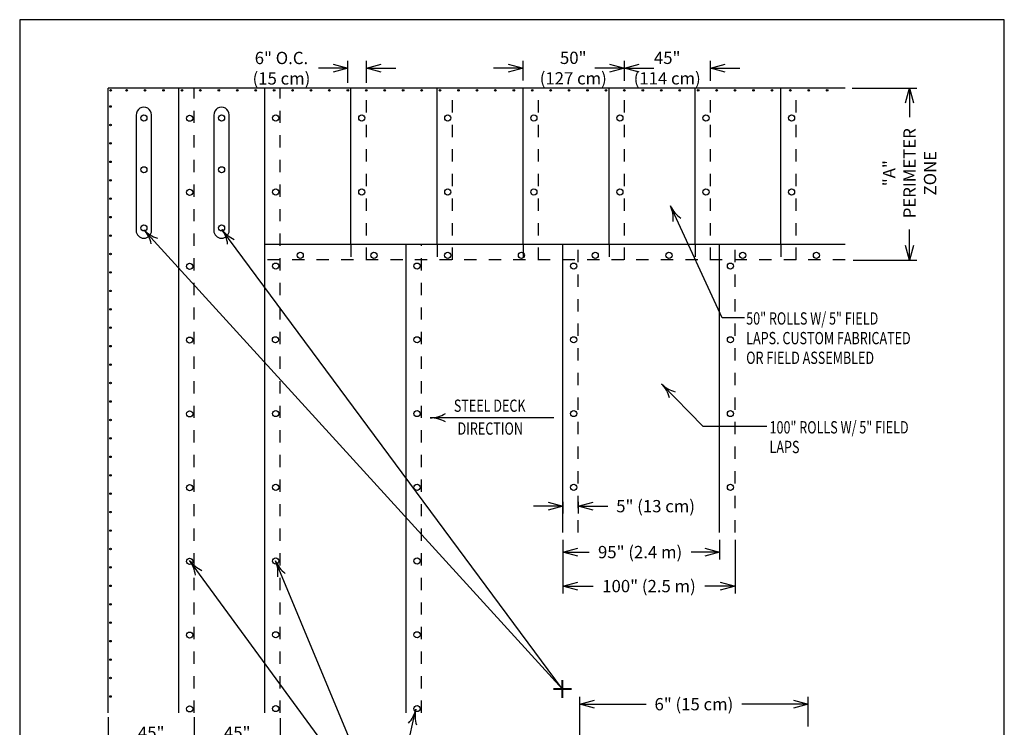
# Model space of a CAD drawing. Units: inches. Extents: x 4.14 to 12.15, y 1.98 to 11.48.
# Drawn here: x 4.14 to 12.15, y 5.73 to 11.48 of the extents above; entities that cross this region are included whole.
import ezdxf

# ---------------------------------------------------------------- set-up
doc = ezdxf.new("R2010")
doc.units = ezdxf.units.IN
doc.header["$MEASUREMENT"] = 0
doc.header["$PDMODE"] = 2
doc.linetypes.add('PL2', pattern=[0.06, 0.03, -0.03])
doc.layers.get('0').update_dxf_attribs({"color": 25, "linetype": 'CONTINUOUS'})
doc.layers.get('Defpoints').update_dxf_attribs({"linetype": 'CONTINUOUS'})
for name, color, linetype in [('FASTENERS', 154, 'CONTINUOUS'), ('MEMBRANE', 7, 'CONTINUOUS'), ('TEXT', 1, 'CONTINUOUS')]:
    doc.layers.add(name, color=color, linetype=linetype)
doc.styles.add('FIBERTITE', font='lucon.TTF', dxfattribs={"width": 0.75})
doc.styles.get("Standard").update_dxf_attribs({"font": 'swissel.ttf'})
doc.dimstyles.new('FIBERTITE', dxfattribs={"dimtxt": 0.1, "dimasz": 0.12, "dimexe": 0.06, "dimexo": 0.06, "dimgap": 0.04, "dimtad": 0, "dimdec": 1, "dimzin": 0, "dimdsep": 46, "dimtxsty": 'Standard', "dimblk": 'OPEN30', "dimcen": 0.09, "dimadec": 0, "dimazin": 0, "dimtfac": 1, "dimtdec": 1, "dimtofl": 0, "dimtmove": 0, "dimatfit": 3, "dimldrblk": 'OPEN30', "dimfxl": 1, "dimtolj": 1, "dimtzin": 0, "dimarcsym": 0})

# ---------------------------------------------------------------- blocks, each defined once
blk = doc.blocks.new('arrow2')
at = {"color": 0}
for centre, start, end in [((0, 0.999), 239.9586, 270), ((0, -0.999), 90, 120.041)]:
    blk.add_arc(centre, 0.999, start, end, dxfattribs=at)
blk = doc.blocks.new('_Open30')
at = {"color": 0, "linetype": 'ByBlock', "lineweight": -2}
for p, q in [((-1, 0.268), (0, 0)), ((0, 0), (-1, -0.268)), ((0, 0), (-1, 0))]:
    blk.add_line(p, q, dxfattribs=at)
blk = doc.blocks.new('*D22')
at = {"layer": 'Defpoints', "color": 0, "linetype": 'Continuous', "transparency": 16777216}
for p in [(5.5591, 5.8688), (6.2591, 5.8611), (6.2591, 5.5999)]:
    blk.add_point(p, dxfattribs=at)
at = {"layer": 'TEXT', "color": 0, "linetype": 'Continuous', "lineweight": -2, "transparency": 16777216}
for p, q in [((5.5591, 5.8088), (5.5591, 5.5399)), ((6.2591, 5.8011), (6.2591, 5.5399)), ((5.4391, 5.5999), (5.3191, 5.5999)), ((6.3791, 5.5999), (6.4991, 5.5999))]:
    blk.add_line(p, q, dxfattribs=at)
at = {"layer": 'TEXT', "color": 0, "linetype": 'Continuous', "lineweight": -2, "transparency": 16777216, "xscale": 0.12, "yscale": 0.12, "zscale": 0.12}
blk.add_blockref('_Open30', (5.5591, 5.5999), dxfattribs=at)
at = {"layer": 'TEXT', "color": 0, "linetype": 'Continuous', "lineweight": -2, "transparency": 16777216, "xscale": 0.12, "yscale": 0.12, "zscale": 0.12, "rotation": 180}
blk.add_blockref('_Open30', (6.2591, 5.5999), dxfattribs=at)
at = {"layer": 'TEXT', "color": 0, "linetype": 'Continuous', "transparency": 16777216, "insert": (5.9091, 5.5999), "char_height": 0.1, "attachment_point": 5}
blk.add_mtext('\\A1;45"\\P(114 cm)', dxfattribs=at)
blk = doc.blocks.new('*D23')
at = {"layer": 'Defpoints', "color": 0, "linetype": 'Continuous', "transparency": 16777216}
for p in [(4.8591, 5.8688), (5.5591, 5.8442), (5.5591, 5.5999)]:
    blk.add_point(p, dxfattribs=at)
at = {"layer": 'TEXT', "color": 0, "linetype": 'Continuous', "lineweight": -2, "transparency": 16777216}
for p, q in [((4.8591, 5.8088), (4.8591, 5.5399)), ((5.5591, 5.7842), (5.5591, 5.5399)), ((4.7391, 5.5999), (4.6191, 5.5999)), ((5.6791, 5.5999), (5.7991, 5.5999))]:
    blk.add_line(p, q, dxfattribs=at)
at = {"layer": 'TEXT', "color": 0, "linetype": 'Continuous', "lineweight": -2, "transparency": 16777216, "xscale": 0.12, "yscale": 0.12, "zscale": 0.12}
blk.add_blockref('_Open30', (4.8591, 5.5999), dxfattribs=at)
at = {"layer": 'TEXT', "color": 0, "linetype": 'Continuous', "lineweight": -2, "transparency": 16777216, "xscale": 0.12, "yscale": 0.12, "zscale": 0.12, "rotation": 180}
blk.add_blockref('_Open30', (5.5591, 5.5999), dxfattribs=at)
at = {"layer": 'TEXT', "color": 0, "linetype": 'Continuous', "transparency": 16777216, "insert": (5.2091, 5.5999), "char_height": 0.1, "attachment_point": 5}
blk.add_mtext('\\A1;45"\\P(114 cm)', dxfattribs=at)
blk = doc.blocks.new('*D24')
at = {"layer": 'Defpoints', "color": 0, "linetype": 'Continuous', "transparency": 16777216}
for p in [(6.81, 11.0898), (6.81, 10.9099), (6.9599, 10.9099)]:
    blk.add_point(p, dxfattribs=at)
at = {"layer": 'TEXT', "color": 0, "linetype": 'Continuous', "lineweight": -2, "transparency": 16777216}
for p, q in [((6.81, 10.9699), (6.81, 11.1498)), ((6.9599, 10.9699), (6.9599, 11.1498)), ((6.69, 11.0898), (6.57, 11.0898)), ((7.0799, 11.0898), (7.1999, 11.0898))]:
    blk.add_line(p, q, dxfattribs=at)
at = {"layer": 'TEXT', "color": 0, "linetype": 'Continuous', "lineweight": -2, "transparency": 16777216, "xscale": 0.12, "yscale": 0.12, "zscale": 0.12}
blk.add_blockref('_Open30', (6.81, 11.0898), dxfattribs=at)
at = {"layer": 'TEXT', "color": 0, "linetype": 'Continuous', "lineweight": -2, "transparency": 16777216, "xscale": 0.12, "yscale": 0.12, "zscale": 0.12, "rotation": 180}
blk.add_blockref('_Open30', (6.9599, 11.0898), dxfattribs=at)
at = {"layer": 'TEXT', "color": 0, "linetype": 'Continuous', "transparency": 16777216, "insert": (6.2687, 11.0898), "char_height": 0.1, "attachment_point": 5}
blk.add_mtext('\\A1;6" O.C.\\P(15 cm)', dxfattribs=at)
blk = doc.blocks.new('*D25')
at = {"layer": 'Defpoints', "color": 0, "linetype": 'Continuous', "transparency": 16777216}
for p in [(8.5591, 7.6215), (8.6841, 7.6215), (8.6841, 7.5266)]:
    blk.add_point(p, dxfattribs=at)
at = {"layer": 'TEXT', "color": 0, "linetype": 'Continuous', "lineweight": -2, "transparency": 16777216}
for p, q in [((8.5591, 7.5615), (8.5591, 7.4666)), ((8.6841, 7.5615), (8.6841, 7.4666)), ((8.4391, 7.5266), (8.3191, 7.5266)), ((8.8041, 7.5266), (8.9241, 7.5266))]:
    blk.add_line(p, q, dxfattribs=at)
at = {"layer": 'TEXT', "color": 0, "linetype": 'Continuous', "lineweight": -2, "transparency": 16777216, "xscale": 0.12, "yscale": 0.12, "zscale": 0.12}
blk.add_blockref('_Open30', (8.5591, 7.5266), dxfattribs=at)
at = {"layer": 'TEXT', "color": 0, "linetype": 'Continuous', "lineweight": -2, "transparency": 16777216, "xscale": 0.12, "yscale": 0.12, "zscale": 0.12, "rotation": 180}
blk.add_blockref('_Open30', (8.6841, 7.5266), dxfattribs=at)
at = {"layer": 'TEXT', "color": 0, "linetype": 'Continuous', "transparency": 16777216, "insert": (9.3128, 7.5266), "char_height": 0.1, "attachment_point": 5}
blk.add_mtext('\\A1;5" (13 cm)', dxfattribs=at)
blk = doc.blocks.new('*D26')
at = {"layer": 'Defpoints', "color": 0, "linetype": 'Continuous', "transparency": 16777216}
for p in [(8.5591, 7.3117), (9.9591, 7.3117), (8.5591, 6.8762)]:
    blk.add_point(p, dxfattribs=at)
at = {"layer": 'TEXT', "color": 0, "linetype": 'Continuous', "lineweight": -2, "transparency": 16777216}
for p, q in [((8.5591, 7.2517), (8.5591, 6.8162)), ((9.9591, 7.2517), (9.9591, 6.8162)), ((8.6791, 6.8762), (8.8043, 6.8762)), ((9.8391, 6.8762), (9.714, 6.8762))]:
    blk.add_line(p, q, dxfattribs=at)
at = {"layer": 'TEXT', "color": 0, "linetype": 'Continuous', "lineweight": -2, "transparency": 16777216, "xscale": 0.12, "yscale": 0.12, "zscale": 0.12, "rotation": 180}
blk.add_blockref('_Open30', (8.5591, 6.8762), dxfattribs=at)
at = {"layer": 'TEXT', "color": 0, "linetype": 'Continuous', "lineweight": -2, "transparency": 16777216, "xscale": 0.12, "yscale": 0.12, "zscale": 0.12}
blk.add_blockref('_Open30', (9.9591, 6.8762), dxfattribs=at)
at = {"layer": 'TEXT', "color": 0, "linetype": 'Continuous', "transparency": 16777216, "insert": (9.2591, 6.8762), "char_height": 0.1, "attachment_point": 5}
blk.add_mtext('\\A1;100" (2.5 m)', dxfattribs=at)
blk = doc.blocks.new('*D27')
at = {"layer": 'Defpoints', "color": 0, "linetype": 'Continuous', "transparency": 16777216}
for p in [(8.5591, 7.3117), (9.8341, 7.3117), (8.5591, 7.153)]:
    blk.add_point(p, dxfattribs=at)
at = {"layer": 'TEXT', "color": 0, "linetype": 'Continuous', "lineweight": -2, "transparency": 16777216}
for p, q in [((8.5591, 7.2517), (8.5591, 7.093)), ((9.8341, 7.2517), (9.8341, 7.093)), ((8.6791, 7.153), (8.7724, 7.153)), ((9.7141, 7.153), (9.6011, 7.153))]:
    blk.add_line(p, q, dxfattribs=at)
at = {"layer": 'TEXT', "color": 0, "linetype": 'Continuous', "lineweight": -2, "transparency": 16777216, "xscale": 0.12, "yscale": 0.12, "zscale": 0.12, "rotation": 180}
blk.add_blockref('_Open30', (8.5591, 7.153), dxfattribs=at)
at = {"layer": 'TEXT', "color": 0, "linetype": 'Continuous', "lineweight": -2, "transparency": 16777216, "xscale": 0.12, "yscale": 0.12, "zscale": 0.12}
blk.add_blockref('_Open30', (9.8341, 7.153), dxfattribs=at)
at = {"layer": 'TEXT', "color": 0, "linetype": 'Continuous', "transparency": 16777216, "insert": (9.1867, 7.153), "char_height": 0.1, "attachment_point": 5}
blk.add_mtext('\\A1;95" (2.4 m)', dxfattribs=at)
blk = doc.blocks.new('*D28')
at = {"layer": 'Defpoints', "color": 0, "linetype": 'Continuous', "transparency": 16777216}
for p in [(9.0588, 11.0909), (8.2342, 10.9291), (9.0588, 10.9283)]:
    blk.add_point(p, dxfattribs=at)
at = {"layer": 'TEXT', "color": 0, "linetype": 'Continuous', "lineweight": -2, "transparency": 16777216}
for p, q in [((8.2342, 10.9891), (8.2342, 11.1509)), ((9.0588, 10.9883), (9.0588, 11.1509)), ((8.1142, 11.0909), (7.9942, 11.0909)), ((9.1788, 11.0909), (9.2988, 11.0909))]:
    blk.add_line(p, q, dxfattribs=at)
at = {"layer": 'TEXT', "color": 0, "linetype": 'Continuous', "lineweight": -2, "transparency": 16777216, "xscale": 0.12, "yscale": 0.12, "zscale": 0.12}
blk.add_blockref('_Open30', (8.2342, 11.0909), dxfattribs=at)
at = {"layer": 'TEXT', "color": 0, "linetype": 'Continuous', "lineweight": -2, "transparency": 16777216, "xscale": 0.12, "yscale": 0.12, "zscale": 0.12, "rotation": 180}
blk.add_blockref('_Open30', (9.0588, 11.0909), dxfattribs=at)
at = {"layer": 'TEXT', "color": 0, "linetype": 'Continuous', "transparency": 16777216, "insert": (8.6429, 11.0909), "char_height": 0.1, "attachment_point": 5}
blk.add_mtext('\\A1;50"\\P(127 cm)', dxfattribs=at)
blk = doc.blocks.new('*D29')
at = {"layer": 'Defpoints', "color": 0, "linetype": 'Continuous', "transparency": 16777216}
for p in [(9.7587, 11.0909), (9.0587, 10.9291), (9.7587, 10.9283)]:
    blk.add_point(p, dxfattribs=at)
at = {"layer": 'TEXT', "color": 0, "linetype": 'Continuous', "lineweight": -2, "transparency": 16777216}
for p, q in [((9.0587, 10.9891), (9.0587, 11.1509)), ((9.7587, 10.9883), (9.7587, 11.1509)), ((8.9387, 11.0909), (8.8187, 11.0909)), ((9.8787, 11.0909), (9.9987, 11.0909))]:
    blk.add_line(p, q, dxfattribs=at)
at = {"layer": 'TEXT', "color": 0, "linetype": 'Continuous', "lineweight": -2, "transparency": 16777216, "xscale": 0.12, "yscale": 0.12, "zscale": 0.12}
blk.add_blockref('_Open30', (9.0587, 11.0909), dxfattribs=at)
at = {"layer": 'TEXT', "color": 0, "linetype": 'Continuous', "lineweight": -2, "transparency": 16777216, "xscale": 0.12, "yscale": 0.12, "zscale": 0.12, "rotation": 180}
blk.add_blockref('_Open30', (9.7587, 11.0909), dxfattribs=at)
at = {"layer": 'TEXT', "color": 0, "linetype": 'Continuous', "transparency": 16777216, "insert": (9.4073, 11.0909), "char_height": 0.1, "attachment_point": 5}
blk.add_mtext('\\A1;45"\\P(114 cm)', dxfattribs=at)
blk = doc.blocks.new('*D30')
at = {"layer": 'Defpoints', "color": 0, "linetype": 'Continuous', "transparency": 16777216}
for p in [(10.8529, 10.9283), (11.3789, 10.9283), (10.8596, 9.5283)]:
    blk.add_point(p, dxfattribs=at)
at = {"layer": 'TEXT', "color": 0, "linetype": 'Continuous', "lineweight": -2, "transparency": 16777216}
for p, q in [((10.9129, 10.9283), (11.4389, 10.9283)), ((11.3789, 10.8083), (11.3789, 10.6927)), ((11.3789, 9.6483), (11.3789, 9.7786)), ((10.9196, 9.5283), (11.4389, 9.5283))]:
    blk.add_line(p, q, dxfattribs=at)
at = {"layer": 'TEXT', "color": 0, "linetype": 'Continuous', "lineweight": -2, "transparency": 16777216, "xscale": 0.12, "yscale": 0.12, "zscale": 0.12}
for p, rotation in [((11.3789, 10.9283), 90), ((11.3789, 9.5283), 270)]:
    blk.add_blockref('_Open30', p, dxfattribs=dict(at, rotation=rotation))
at = {"layer": 'TEXT', "color": 0, "linetype": 'Continuous', "transparency": 16777216, "insert": (11.3789, 10.2357), "char_height": 0.1, "attachment_point": 5, "rotation": 90}
blk.add_mtext('\\A1;"A"\\PPERIMETER\\PZONE', dxfattribs=at)
blk = doc.blocks.new('aleak')
at = {"color": 1, "linetype": 'Continuous', "const_width": 0.48}
for points in [[(0, -2.23), (0, 2.21)], [(2.22, -0.01), (-2.22, -0.01)]]:
    blk.add_lwpolyline(points, dxfattribs=at)
blk = doc.blocks.new('*D19')
at = {"layer": 'Defpoints', "color": 0, "linetype": 'Continuous', "transparency": 16777216}
for p in [(8.6955, 5.9157), (10.5535, 5.6751), (8.6955, 5.573)]:
    blk.add_point(p, dxfattribs=at)
at = {"layer": 'TEXT', "color": 0, "linetype": 'Continuous', "lineweight": -2, "transparency": 16777216}
for p, q in [((8.6955, 5.633), (8.6955, 5.9757)), ((10.5535, 5.7351), (10.5535, 5.9757)), ((8.8155, 5.9157), (9.2359, 5.9157)), ((10.4335, 5.9157), (10.0132, 5.9157))]:
    blk.add_line(p, q, dxfattribs=at)
at = {"layer": 'TEXT', "color": 0, "linetype": 'Continuous', "lineweight": -2, "transparency": 16777216, "xscale": 0.12, "yscale": 0.12, "zscale": 0.12, "rotation": 180}
blk.add_blockref('_Open30', (8.6955, 5.9157), dxfattribs=at)
at = {"layer": 'TEXT', "color": 0, "linetype": 'Continuous', "lineweight": -2, "transparency": 16777216, "xscale": 0.12, "yscale": 0.12, "zscale": 0.12}
blk.add_blockref('_Open30', (10.5535, 5.9157), dxfattribs=at)
at = {"layer": 'TEXT', "color": 0, "linetype": 'Continuous', "transparency": 16777216, "insert": (9.6245, 5.9157), "char_height": 0.1, "attachment_point": 5}
blk.add_mtext('\\A1;6" (15 cm)', dxfattribs=at)

msp = doc.modelspace()

# ---------------------------------------------------------------- linework, layer by layer
at = {"linetype": 'PL2'}
for p, q in [((5.5592, 5.8442), (5.5592, 10.9282)), ((6.2593, 5.8442), (6.2593, 10.9282)), ((6.9595, 9.53), (6.9595, 10.9282)), ((7.6596, 9.53), (7.6596, 10.9282)), ((8.3597, 9.53), (8.3597, 10.9282)), ((9.0598, 9.53), (9.0598, 10.9282)), ((9.76, 9.53), (9.76, 10.9282)), ((10.4565, 9.53), (10.4565, 10.9282)), ((6.8344, 9.655), (6.8344, 9.53)), ((7.4091, 5.8442), (7.4091, 9.655)), ((7.5345, 9.655), (7.5345, 9.53)), ((8.2346, 9.655), (8.2346, 9.53)), ((8.6841, 7.3117), (8.6841, 9.655)), ((8.9347, 9.655), (8.9347, 9.53)), ((9.6349, 9.655), (9.6349, 9.53)), ((9.9591, 7.3117), (9.9591, 9.655)), ((10.3314, 9.655), (10.3314, 9.53)), ((10.8552, 9.53), (6.1342, 9.53))]:
    msp.add_line(p, q, dxfattribs=at)
at = {"layer": 'Defpoints', "color": 7, "lineweight": -3}
msp.add_lwpolyline([(12.15, 11.4845), (4.139, 11.4845), (4.1415, 1.9776), (12.15, 1.9776)], close=True, dxfattribs=at)
at = {"layer": 'FASTENERS', "linetype": 'Continuous'}
for centre, radius in [((4.8785, 10.9094), 0.00625), ((5.0091, 10.9094), 0.00625), ((5.1591, 10.9094), 0.00625), ((5.3091, 10.9094), 0.00625), ((5.4591, 10.9094), 0.00625), ((5.6091, 10.9094), 0.00625), ((5.7591, 10.9094), 0.00625), ((5.9091, 10.9094), 0.00625), ((6.0591, 10.9094), 0.00625), ((6.2091, 10.9094), 0.00625), ((6.3591, 10.9094), 0.00625), ((6.5091, 10.9094), 0.00625), ((6.6591, 10.9094), 0.00625), ((6.8091, 10.9094), 0.00625), ((6.9591, 10.9094), 0.00625), ((7.1091, 10.9094), 0.00625), ((7.2591, 10.9094), 0.00625), ((7.4091, 10.9094), 0.00625), ((7.5591, 10.9094), 0.00625), ((7.7091, 10.9094), 0.00625), ((7.8591, 10.9094), 0.00625), ((8.0091, 10.9094), 0.00625), ((8.1591, 10.9094), 0.00625), ((8.3091, 10.9094), 0.00625), ((8.4591, 10.9094), 0.00625), ((8.6091, 10.9094), 0.00625), ((8.7591, 10.9094), 0.00625), ((8.9091, 10.9094), 0.00625), ((9.0591, 10.9094), 0.00625), ((9.2091, 10.9094), 0.00625), ((9.3591, 10.9094), 0.00625), ((9.5091, 10.9094), 0.00625), ((9.6591, 10.9094), 0.00625), ((9.8091, 10.9094), 0.00625), ((9.9591, 10.9094), 0.00625), ((10.1091, 10.9094), 0.00625), ((10.2591, 10.9094), 0.00625), ((10.4091, 10.9094), 0.00625), ((10.5591, 10.9094), 0.00625), ((10.7091, 10.9094), 0.00625), ((4.8779, 10.7782), 0.00625), ((5.1494, 10.6851), 0.025), ((5.5217, 10.6827), 0.025), ((5.7813, 10.6851), 0.025), ((6.2218, 10.6851), 0.025), ((6.922, 10.6851), 0.025), ((7.6221, 10.6851), 0.025), ((8.3222, 10.6851), 0.025), ((9.0223, 10.6851), 0.025), ((9.7225, 10.6851), 0.025), ((10.419, 10.6851), 0.025), ((4.8779, 10.6282), 0.00625), ((4.8779, 10.4782), 0.00625), ((4.8779, 10.3282), 0.00625), ((5.1494, 10.2635), 0.025), ((5.7813, 10.2635), 0.025), ((4.8779, 10.1782), 0.00625), ((5.5217, 10.0801), 0.025), ((6.2218, 10.0825), 0.025), ((6.922, 10.0825), 0.025), ((7.6221, 10.0825), 0.025), ((8.3222, 10.0825), 0.025), ((9.0223, 10.0825), 0.025), ((9.7225, 10.0825), 0.025), ((10.419, 10.0825), 0.025), ((4.8779, 10.0282), 0.00625), ((4.8779, 9.8782), 0.00625), ((5.1494, 9.7908), 0.025), ((5.7813, 9.7908), 0.025), ((4.8779, 9.7282), 0.00625), ((4.8779, 9.5782), 0.00625), ((6.4214, 9.5674), 0.025), ((7.0214, 9.5674), 0.025), ((7.6214, 9.5674), 0.025), ((8.2214, 9.5674), 0.025), ((8.8214, 9.5674), 0.025), ((9.4214, 9.5674), 0.025), ((10.0214, 9.5674), 0.025), ((10.6214, 9.5674), 0.025), ((5.5217, 9.4776), 0.025), ((6.2218, 9.48), 0.025), ((7.3716, 9.48), 0.025), ((8.6466, 9.48), 0.025), ((9.9216, 9.48), 0.025), ((4.8779, 9.4282), 0.00625), ((4.8779, 9.2782), 0.00625), ((4.8779, 9.1282), 0.00625), ((4.8779, 8.9782), 0.00625), ((5.5217, 8.8776), 0.025), ((6.2197, 8.88), 0.025), ((7.3716, 8.88), 0.025), ((8.6466, 8.88), 0.025), ((9.9216, 8.88), 0.025), ((4.8779, 8.8282), 0.00625), ((4.8779, 8.6782), 0.00625), ((4.8779, 8.5282), 0.00625), ((4.8779, 8.3782), 0.00625), ((5.5217, 8.2776), 0.025), ((6.2218, 8.28), 0.025), ((7.3716, 8.28), 0.025), ((8.6466, 8.28), 0.025), ((9.9216, 8.28), 0.025), ((4.8779, 8.2282), 0.00625), ((4.8779, 8.0782), 0.00625), ((4.8779, 7.9282), 0.00625), ((4.8779, 7.7782), 0.00625), ((5.5217, 7.6776), 0.025), ((6.2218, 7.68), 0.025), ((7.3716, 7.68), 0.025), ((8.6466, 7.68), 0.025), ((9.9216, 7.68), 0.025), ((4.8779, 7.6282), 0.00625), ((4.8779, 7.4782), 0.00625), ((4.8779, 7.3282), 0.00625), ((4.8779, 7.1782), 0.00625), ((5.5217, 7.0776), 0.025), ((6.2218, 7.08), 0.025), ((7.3716, 7.08), 0.025), ((4.8779, 7.0282), 0.00625), ((4.8779, 6.8782), 0.00625), ((4.8779, 6.7282), 0.00625), ((4.8779, 6.5782), 0.00625), ((5.5217, 6.4776), 0.025), ((6.2218, 6.48), 0.025), ((7.3716, 6.48), 0.025), ((4.8779, 6.4282), 0.00625), ((4.8779, 6.2782), 0.00625), ((4.8779, 6.1282), 0.00625), ((4.8779, 5.9782), 0.00625), ((5.5217, 5.8776), 0.025), ((6.2218, 5.88), 0.025), ((7.3716, 5.88), 0.025)]:
    msp.add_circle(centre, radius, dxfattribs=at)
at = {"layer": 'MEMBRANE', "linetype": 'Continuous'}
for p, q in [((10.8552, 10.9282), (4.8591, 10.9282)), ((4.8591, 10.8752), (4.8591, 10.9282)), ((5.4341, 5.8442), (5.4341, 10.9282)), ((6.1342, 5.8442), (6.1342, 10.9282)), ((6.8344, 9.655), (6.8344, 10.9282)), ((7.5345, 9.655), (7.5345, 10.9282)), ((8.2346, 9.655), (8.2346, 10.9282)), ((8.9347, 9.655), (8.9347, 10.9282)), ((9.6349, 9.655), (9.6349, 10.9282)), ((10.3314, 9.655), (10.3314, 10.9282)), ((4.8591, 5.8442), (4.8591, 10.8752)), ((10.8552, 9.655), (6.1342, 9.655)), ((7.2841, 5.8442), (7.2841, 9.655)), ((8.5591, 7.3117), (8.5591, 9.655)), ((9.8341, 7.3117), (9.8341, 9.655))]:
    msp.add_line(p, q, dxfattribs=at)
for points in [[(5.0864, 10.7089), (5.0864, 9.7695, 1), (5.212, 9.7695), (5.212, 10.7094, 1.003837)], [(5.7183, 10.7089), (5.7183, 9.7695, 1), (5.8439, 9.7695), (5.8439, 10.7094, 1.003837)]]:
    msp.add_lwpolyline(points, format="xyb", close=True, dxfattribs=at)
at = {"layer": 'TEXT'}
for p, q in [((9.8554, 9.0587), (9.434, 9.9691)), ((8.5546, 6.0388), (5.15, 9.7761)), ((8.5546, 6.0388), (5.7836, 9.778)), ((10.0351, 9.0587), (9.8554, 9.0587)), ((9.7006, 8.1749), (9.3617, 8.522)), ((8.4842, 8.2458), (7.4774, 8.2458)), ((10.2174, 8.1749), (9.7006, 8.1749)), ((7.1391, 4.8773), (5.5213, 7.0854)), ((7.1391, 4.8773), (6.2211, 7.0805)), ((7.1391, 4.8773), (7.3623, 5.8759))]:
    msp.add_line(p, q, dxfattribs=at)

# ---------------------------------------------------------------- block references
at = {"color": 2, "xscale": 0.03333333333333299, "yscale": 0.03333333333333299, "zscale": 0.03333333333333299}
msp.add_blockref('aleak', (8.5547, 6.039), dxfattribs=at)
at = {"layer": 'TEXT'}
for p, xscale, yscale, zscale, rotation in [((9.434, 9.9691), 0.25, 0.25, 0.25, 114.8392), ((5.15, 9.7761), 0.25, 0.25, 0.25, 132.3325), ((5.7836, 9.778), 0.25, 0.25, 0.25, 126.5408), ((9.3617, 8.522), 0.25, 0.25, 0.25, 134.3119), ((7.4774, 8.2458), 0.25, 0.25, 0.25, 180), ((5.5213, 7.0854), 0.2499999999999995, 0.2499999999999995, 0.2499999999999995, 126.2288999999999), ((6.2211, 7.0805), 0.2500000000000008, 0.2500000000000008, 0.2500000000000008, 112.6188999999999), ((7.3623, 5.8759), 0.2500000000000008, 0.2500000000000008, 0.2500000000000008, 77.39709999999984)]:
    msp.add_blockref('arrow2', p, dxfattribs=dict(at, xscale=xscale, yscale=yscale, zscale=zscale, rotation=rotation))

# ---------------------------------------------------------------- texts
at = {"layer": 'TEXT', "linetype": 'Continuous', "style": 'FIBERTITE', "width": 0.75}
for s, p in [('50" ROLLS W/ 5" FIELD', (10.05, 9.0039)), ('LAPS. CUSTOM FABRICATED', (10.05, 8.8439)), ('OR FIELD ASSEMBLED', (10.05, 8.6839)), ('STEEL DECK', (7.6714, 8.2942)), ('DIRECTION', (7.7015, 8.108)), ('100" ROLLS W/ 5" FIELD', (10.2399, 8.1182)), ('LAPS', (10.2399, 7.9582))]:
    msp.add_text(s, height=0.1, dxfattribs=at).set_placement(p)

# ---------------------------------------------------------------- dimensions: what is measured, and where the dimension line sits
at = {"layer": 'TEXT', "linetype": 'Continuous'}
for base, p1, p2, text, picture, middle in [((6.81, 11.0898), (6.9599, 10.9099), (6.81, 10.9099), '6" O.C.\\P(15 cm)', '*D24', (6.2687, 11.0898)), ((8.6841, 7.5266), (8.5591, 7.6215), (8.6841, 7.6215), '5" (13 cm)', '*D25', (9.3128, 7.5266)), ((8.5591, 6.8762), (9.9591, 7.3117), (8.5591, 7.3117), '100" (2.5 m)', '*D26', (9.2591, 6.8762))]:
    dim = msp.add_linear_dim(base=base, p1=p1, p2=p2, text=text, dimstyle='FIBERTITE', dxfattribs=at)
    dim.commit()
    dim.dimension.update_dxf_attribs({"geometry": picture, "text_midpoint": middle})
for base, p1, p2, text, picture, middle in [((9.0588, 11.0909), (8.2342, 10.9291), (9.0588, 10.9283), '50"\\P(127 cm)', '*D28', (8.6429, 11.0909)), ((9.7587, 11.0909), (9.0587, 10.9291), (9.7587, 10.9283), '45"\\P(114 cm)', '*D29', (9.4073, 11.0909)), ((8.5591, 7.153), (9.8341, 7.3117), (8.5591, 7.3117), '95" (2.4 m)', '*D27', (9.1867, 7.153)), ((5.5591, 5.5999), (4.8591, 5.8688), (5.5591, 5.8442), '45"\\P(114 cm)', '*D23', (5.2091, 5.5999)), ((6.2591, 5.5999), (5.5591, 5.8688), (6.2591, 5.8611), '45"\\P(114 cm)', '*D22', (5.9091, 5.5999))]:
    dim = msp.add_linear_dim(base=base, p1=p1, p2=p2, text=text, dimstyle='FIBERTITE', dxfattribs=at)
    dim.commit()
    dim.dimension.update_dxf_attribs({"geometry": picture, "text_midpoint": middle, "dimtype": 160})
dim = msp.add_linear_dim(base=(11.3789, 10.9283), p1=(10.8596, 9.5283), p2=(10.8529, 10.9283), angle=90, text='"A"\\PPERIMETER\\PZONE', dimstyle='FIBERTITE', dxfattribs=at)
dim.commit()
dim.dimension.update_dxf_attribs({"geometry": '*D30', "text_midpoint": (11.3789, 10.2357), "dimtype": 160})
at = {"layer": 'TEXT', "color": 1, "linetype": 'Continuous'}
dim = msp.add_linear_dim(base=(8.6955, 5.9157), p1=(10.5535, 5.6751), p2=(8.6955, 5.573), text='6" (15 cm)', dimstyle='FIBERTITE', dxfattribs=at)
dim.commit()
dim.dimension.update_dxf_attribs({"geometry": '*D19', "text_midpoint": (9.6245, 5.9157)})

doc.saveas('drawing.dxf')
